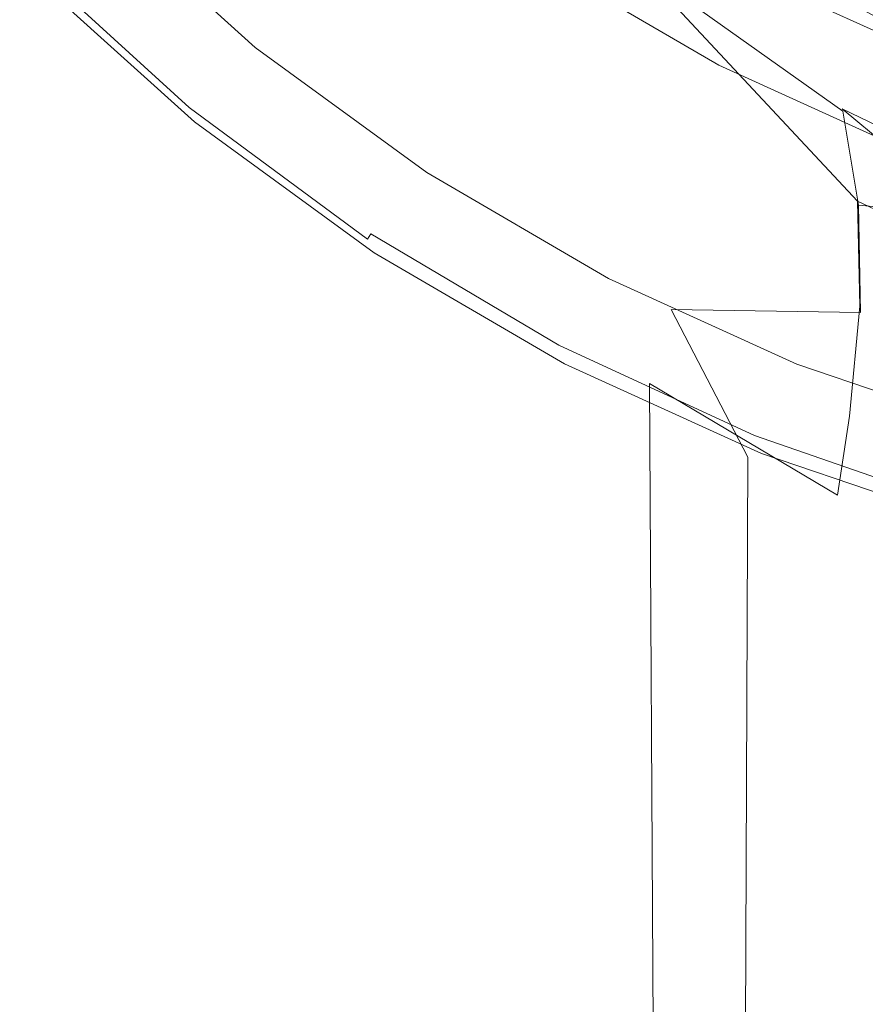
# Model space of a CAD drawing. Extents: x -22 to 22, y -129 to 23.
# Drawn here: x -16 to -7, y -26 to -16 of the extents above; entities that cross this region are included whole.
import ezdxf

# ---------------------------------------------------------------- set-up
doc = ezdxf.new("R2010")
doc.units = 0
doc.header["$LTSCALE"] = 500
doc.header["$MEASUREMENT"] = 0
doc.layers.add('EXC-GL', color=7, linetype='Continuous')

msp = doc.modelspace()

# ---------------------------------------------------------------- linework, layer by layer
at = {"layer": 'EXC-GL', "lineweight": 0}
for points, invisible_edges in [([(-15.669, -15.193, 4.5), (-13.99, -16.729, 4.5), (-11.915, -11.665, 4.5), (-15.669, -15.193, 4.5)], 15), ([(-11.915, -11.665, 4.5), (-13.99, -16.729, 4.5), (-10.62, -12.832, 4.5), (-11.915, -11.665, 4.5)], 11), ([(-13.99, -16.729, 4.5), (-12.17, -18.077, 4.5), (-10.62, -12.832, 4.5), (-13.99, -16.729, 4.5)], 15), ([(-10.62, -12.832, 4.5), (-12.17, -18.077, 4.5), (-9.22, -13.853, 4.5), (-10.62, -12.832, 4.5)], 11), ([(-15.203, -14.953, 3.2), (-13.435, -13.185, 3.2), (-13.551, -16.442, 3.2), (-15.203, -14.953, 3.2)], 11), ([(-13.435, -13.185, 3.2), (-11.976, -14.501, 3.2), (-13.551, -16.442, 3.2), (-13.435, -13.185, 3.2)], 15), ([(-11.915, -14.796, 122.209), (-10.711, -16.312, 124.243), (-12.458, -13.222, 123.076), (-11.915, -14.796, 122.209)], 15), ([(-11.008, -14.944, 125.142), (-12.458, -13.222, 123.076), (-10.711, -16.312, 124.243), (-11.008, -14.944, 125.142)], 15), ([(-11.008, -14.944, 125.142), (-9.296, -16.599, 126.816), (-11.568, -13.755, 126.227), (-11.008, -14.944, 125.142)], 15), ([(-9.617, -15.544, 127.828), (-11.568, -13.755, 126.227), (-9.296, -16.599, 126.816), (-9.617, -15.544, 127.828)], 15), ([(-12.17, -18.077, 4.5), (-10.243, -19.22, 4.5), (-9.22, -13.853, 4.5), (-12.17, -18.077, 4.5)], 15), ([(-9.22, -13.853, 4.5), (-10.243, -19.22, 4.5), (-7.739, -14.718, 4.5), (-9.22, -13.853, 4.5)], 11), ([(-12.087, -15.872, 120.449), (-11.709, -16.444, 121.538), (-12.392, -14.108, 121.047), (-12.087, -15.872, 120.449)], 15), ([(-11.915, -14.796, 122.209), (-12.392, -14.108, 121.047), (-11.709, -16.444, 121.538), (-11.915, -14.796, 122.209)], 15), ([(-10.287, -15.486, 1), (-9.412, -14.146, 1), (-8.635, -16.45, 1), (-10.287, -15.486, 1)], 15), ([(-9.412, -14.146, 1), (-7.9, -15.028, 1), (-8.635, -16.45, 1), (-9.412, -14.146, 1)], 15), ([(-10.191, -14.488, 155.187), (-7.026, -16.234, 155.187), (-10.154, -14.435, 155.267), (-10.191, -14.488, 155.187)], 15), ([(-10.154, -14.435, 155.267), (-7, -16.174, 155.267), (-10.108, -14.369, 155.332), (-10.154, -14.435, 155.267)], 14), ([(-7, -16.174, 155.267), (-10.154, -14.435, 155.267), (-7.026, -16.234, 155.187), (-7, -16.174, 155.267)], 15), ([(-6.969, -16.1, 155.332), (-10.108, -14.369, 155.332), (-7, -16.174, 155.267), (-6.969, -16.1, 155.332)], 15), ([(-13.551, -16.442, 3.2), (-11.976, -14.501, 3.2), (-11.765, -17.745, 3.2), (-13.551, -16.442, 3.2)], 11), ([(-11.976, -14.501, 3.2), (-10.397, -15.653, 3.2), (-11.765, -17.745, 3.2), (-11.976, -14.501, 3.2)], 15), ([(-10.232, -14.548, 155.004), (-7.054, -16.301, 155.004), (-10.217, -14.526, 155.097), (-10.232, -14.548, 155.004)], 15), ([(-10.232, -14.548, 155.004), (-9.85, -14.816, 154.913), (-7.054, -16.301, 155.004), (-10.232, -14.548, 155.004)], 15), ([(-10.217, -14.526, 155.097), (-7.044, -16.276, 155.097), (-10.191, -14.488, 155.187), (-10.217, -14.526, 155.097)], 15), ([(-7.044, -16.276, 155.097), (-10.217, -14.526, 155.097), (-7.054, -16.301, 155.004), (-7.044, -16.276, 155.097)], 15), ([(-7.026, -16.234, 155.187), (-10.191, -14.488, 155.187), (-7.044, -16.276, 155.097), (-7.026, -16.234, 155.187)], 15), ([(-9.355, -14.647, 4.422), (-6.175, -16.221, 4.422), (-9.405, -14.726, 4.448), (-9.355, -14.647, 4.422)], 15), ([(-6.175, -16.221, 4.422), (-9.355, -14.647, 4.422), (-6.108, -16.149, 4.413), (-6.175, -16.221, 4.422)], 15), ([(-10.243, -19.22, 4.5), (-8.24, -20.149, 4.5), (-7.739, -14.718, 4.5), (-10.243, -19.22, 4.5)], 15), ([(-7.738, -16.33, 130.156), (-8.141, -15.834, 131.278), (-10.12, -14.728, 128.978), (-7.738, -16.33, 130.156)], 15), ([(-9.617, -15.544, 127.828), (-7.443, -17.081, 129.109), (-10.12, -14.728, 128.978), (-9.617, -15.544, 127.828)], 15), ([(-7.738, -16.33, 130.156), (-10.12, -14.728, 128.978), (-7.443, -17.081, 129.109), (-7.738, -16.33, 130.156)], 15), ([(-7.734, -16.34, 103.608), (-10.113, -14.736, 104.76), (-8.141, -15.835, 102.464), (-7.734, -16.34, 103.608)], 15), ([(-10.113, -14.736, 104.76), (-7.734, -16.34, 103.608), (-9.603, -15.566, 105.933), (-10.113, -14.736, 104.76)], 15), ([(-9.405, -14.726, 4.448), (-6.208, -16.309, 4.448), (-9.452, -14.802, 4.495), (-9.405, -14.726, 4.448)], 15), ([(-6.208, -16.309, 4.448), (-9.405, -14.726, 4.448), (-6.175, -16.221, 4.422), (-6.208, -16.309, 4.448)], 15), ([(-7.739, -14.718, 4.5), (-8.24, -20.149, 4.5), (-6.202, -15.417, 4.5), (-7.739, -14.718, 4.5)], 11), ([(-11.69, -16.506, 112.237), (-12.071, -15.922, 113.318), (-11.895, -14.838, 111.549), (-11.69, -16.506, 112.237)], 15), ([(-11.709, -16.444, 121.538), (-10.672, -17.751, 123.573), (-11.915, -14.796, 122.209), (-11.709, -16.444, 121.538)], 15), ([(-10.711, -16.312, 124.243), (-11.915, -14.796, 122.209), (-10.672, -17.751, 123.573), (-10.711, -16.312, 124.243)], 15), ([(-11.895, -14.838, 111.549), (-10.689, -16.368, 109.534), (-11.69, -16.506, 112.237), (-11.895, -14.838, 111.549)], 15), ([(-10.689, -16.368, 109.534), (-11.895, -14.838, 111.549), (-10.988, -14.978, 108.618), (-10.689, -16.368, 109.534)], 15), ([(-6.626, -16.486, 154.913), (-9.85, -14.816, 154.913), (-8.322, -15.711, 131.791), (-6.626, -16.486, 154.913)], 15), ([(-9.85, -14.816, 4.913), (-6.626, -16.486, 4.913), (-8.224, -15.761, 101.861), (-9.85, -14.816, 4.913)], 15), ([(-9.85, -14.816, 154.913), (-6.626, -16.486, 154.913), (-7.054, -16.301, 155.004), (-9.85, -14.816, 154.913)], 15), ([(-9.85, -14.816, 4.913), (-9.568, -14.986, 4.822), (-6.626, -16.486, 4.913), (-9.85, -14.816, 4.913)], 15), ([(-9.452, -14.802, 4.495), (-6.239, -16.392, 4.495), (-9.495, -14.869, 4.56), (-9.452, -14.802, 4.495)], 15), ([(-6.239, -16.392, 4.495), (-9.452, -14.802, 4.495), (-6.208, -16.309, 4.448), (-6.239, -16.392, 4.495)], 15), ([(-13.677, -16.597, 1), (-15.344, -15.094, 1), (-15.203, -14.953, 1.2), (-13.677, -16.597, 1)], 15), ([(-15.203, -14.953, 3.2), (-13.551, -16.442, 3.2), (-15.203, -14.953, 1.2), (-15.203, -14.953, 3.2)], 15), ([(-15.203, -14.953, 1.2), (-13.551, -16.442, 3.2), (-13.551, -16.442, 1.2), (-15.203, -14.953, 1.2)], 11), ([(-13.551, -16.442, 1.2), (-13.677, -16.597, 1), (-15.203, -14.953, 1.2), (-13.551, -16.442, 1.2)], 15), ([(-10.711, -16.312, 124.243), (-9.173, -17.811, 126.008), (-11.008, -14.944, 125.142), (-10.711, -16.312, 124.243)], 15), ([(-9.296, -16.599, 126.816), (-11.008, -14.944, 125.142), (-9.173, -17.811, 126.008), (-9.296, -16.599, 126.816)], 15), ([(-9.554, -14.964, 4.729), (-6.307, -16.572, 4.729), (-9.568, -14.986, 4.822), (-9.554, -14.964, 4.729)], 15), ([(-9.529, -14.924, 4.64), (-6.29, -16.528, 4.64), (-9.554, -14.964, 4.729), (-9.529, -14.924, 4.64)], 15), ([(-6.307, -16.572, 4.729), (-9.554, -14.964, 4.729), (-6.29, -16.528, 4.64), (-6.307, -16.572, 4.729)], 15), ([(-9.495, -14.869, 4.56), (-6.267, -16.467, 4.56), (-9.529, -14.924, 4.64), (-9.495, -14.869, 4.56)], 14), ([(-6.29, -16.528, 4.64), (-9.529, -14.924, 4.64), (-6.267, -16.467, 4.56), (-6.29, -16.528, 4.64)], 15), ([(-6.267, -16.467, 4.56), (-9.495, -14.869, 4.56), (-6.239, -16.392, 4.495), (-6.267, -16.467, 4.56)], 15), ([(-12.536, -15.126, 115.649), (-12.467, -16.483, 116), (-12.6, -15.007, 116.876), (-12.536, -15.126, 115.649)], 15), ([(-12.467, -16.483, 116), (-12.5, -16.416, 116.865), (-12.6, -15.007, 116.876), (-12.467, -16.483, 116)], 15), ([(-12.5, -16.416, 116.865), (-12.474, -16.459, 117.725), (-12.6, -15.007, 116.876), (-12.5, -16.416, 116.865)], 15), ([(-12.6, -15.007, 116.876), (-12.474, -16.459, 117.725), (-12.542, -15.107, 118.106), (-12.6, -15.007, 116.876)], 15), ([(-10.988, -14.978, 108.618), (-9.278, -16.641, 106.965), (-10.689, -16.368, 109.534), (-10.988, -14.978, 108.618)], 15), ([(-9.278, -16.641, 106.965), (-10.988, -14.978, 108.618), (-9.603, -15.566, 105.933), (-9.278, -16.641, 106.965)], 15), ([(-9.568, -14.986, 4.822), (-6.316, -16.597, 4.822), (-6.626, -16.486, 4.913), (-9.568, -14.986, 4.822)], 15), ([(-6.316, -16.597, 4.822), (-9.568, -14.986, 4.822), (-6.307, -16.572, 4.729), (-6.316, -16.597, 4.822)], 15), ([(-8.635, -16.45, 1), (-7.9, -15.028, 1), (-6.92, -17.23, 1), (-8.635, -16.45, 1)], 15), ([(-7.9, -15.028, 1), (-6.331, -15.742, 1), (-6.92, -17.23, 1), (-7.9, -15.028, 1)], 15), ([(-15.91, -15.66, 1), (-15.344, -15.094, 1), (-14.182, -17.218, 1), (-15.91, -15.66, 1)], 15), ([(-15.344, -15.094, 1), (-13.677, -16.597, 1), (-14.182, -17.218, 1), (-15.344, -15.094, 1)], 15), ([(-12.474, -16.459, 117.725), (-12.382, -16.621, 118.627), (-12.542, -15.107, 118.106), (-12.474, -16.459, 117.725)], 15), ([(-12.542, -15.107, 118.106), (-12.382, -16.621, 118.627), (-12.367, -15.41, 119.304), (-12.542, -15.107, 118.106)], 15), ([(-12.356, -15.445, 114.456), (-12.365, -16.675, 115.08), (-12.536, -15.126, 115.649), (-12.356, -15.445, 114.456)], 15), ([(-12.365, -16.675, 115.08), (-12.467, -16.483, 116), (-12.536, -15.126, 115.649), (-12.365, -16.675, 115.08)], 15), ([(-8.267, -15.739, 155.913), (-7.946, -15.117, 155.913), (-6.626, -16.486, 155.913), (-8.267, -15.739, 155.913)], 15), ([(-7.946, -15.117, 155.913), (-6.368, -15.835, 155.913), (-6.626, -16.486, 155.913), (-7.946, -15.117, 155.913)], 14), ([(-15.783, -15.339, 4.465), (-14.089, -16.886, 4.465), (-15.717, -15.274, 4.492), (-15.783, -15.339, 4.465)], 15), ([(-15.669, -15.193, 4.5), (-15.717, -15.274, 4.492), (-13.99, -16.729, 4.5), (-15.669, -15.193, 4.5)], 15), ([(-15.717, -15.274, 4.492), (-14.03, -16.814, 4.492), (-13.99, -16.729, 4.5), (-15.717, -15.274, 4.492)], 15), ([(-14.03, -16.814, 4.492), (-15.717, -15.274, 4.492), (-14.089, -16.886, 4.465), (-14.03, -16.814, 4.492)], 15), ([(-15.847, -15.402, 4.419), (-14.146, -16.955, 4.419), (-15.783, -15.339, 4.465), (-15.847, -15.402, 4.419)], 15), ([(-14.089, -16.886, 4.465), (-15.783, -15.339, 4.465), (-14.146, -16.955, 4.419), (-14.089, -16.886, 4.465)], 15), ([(-8.406, -15.507, 170.65), (-6.787, -16.27, 170.65), (-8.319, -15.344, 171.008), (-8.406, -15.507, 170.65)], 15), ([(-6.717, -16.098, 171.008), (-8.319, -15.344, 171.008), (-6.787, -16.27, 170.65), (-6.717, -16.098, 171.008)], 15), ([(-15.95, -15.504, 4.274), (-14.238, -17.067, 4.274), (-15.904, -15.458, 4.354), (-15.95, -15.504, 4.274)], 14), ([(-15.904, -15.458, 4.354), (-14.197, -17.017, 4.354), (-15.847, -15.402, 4.419), (-15.904, -15.458, 4.354)], 15), ([(-14.197, -17.017, 4.354), (-15.904, -15.458, 4.354), (-14.238, -17.067, 4.274), (-14.197, -17.017, 4.354)], 15), ([(-14.146, -16.955, 4.419), (-15.847, -15.402, 4.419), (-14.197, -17.017, 4.354), (-14.146, -16.955, 4.419)], 15), ([(-12.382, -16.621, 118.627), (-12.201, -16.93, 119.632), (-12.367, -15.41, 119.304), (-12.382, -16.621, 118.627)], 15), ([(-12.367, -15.41, 119.304), (-12.201, -16.93, 119.632), (-12.087, -15.872, 120.449), (-12.367, -15.41, 119.304)], 15), ([(-12.168, -17.02, 114.053), (-12.365, -16.675, 115.08), (-12.356, -15.445, 114.456), (-12.168, -17.02, 114.053)], 15), ([(-12.071, -15.922, 113.318), (-12.168, -17.02, 114.053), (-12.356, -15.445, 114.456), (-12.071, -15.922, 113.318)], 15), ([(-8.24, -20.149, 4.5), (-6.197, -20.859, 4.5), (-6.202, -15.417, 4.5), (-8.24, -20.149, 4.5)], 15), ([(-16.002, -15.555, 4.091), (-14.284, -17.123, 4.091), (-15.983, -15.536, 4.184), (-16.002, -15.555, 4.091)], 15), ([(-14.284, -17.123, 4.091), (-16.002, -15.555, 4.091), (-15.91, -15.66, 4), (-14.284, -17.123, 4.091)], 13), ([(-15.983, -15.536, 4.184), (-14.267, -17.103, 4.184), (-15.95, -15.504, 4.274), (-15.983, -15.536, 4.184)], 15), ([(-14.267, -17.103, 4.184), (-15.983, -15.536, 4.184), (-14.284, -17.123, 4.091), (-14.267, -17.103, 4.184)], 15), ([(-14.238, -17.067, 4.274), (-15.95, -15.504, 4.274), (-14.267, -17.103, 4.184), (-14.238, -17.067, 4.274)], 15), ([(-10.397, -15.653, 1.2), (-10.287, -15.486, 1), (-8.727, -16.627, 1.2), (-10.397, -15.653, 1.2)], 11), ([(-10.287, -15.486, 1), (-8.635, -16.45, 1), (-8.727, -16.627, 1.2), (-10.287, -15.486, 1)], 15), ([(-9.296, -16.599, 126.816), (-7.282, -18.042, 128.215), (-9.617, -15.544, 127.828), (-9.296, -16.599, 126.816)], 13), ([(-7.443, -17.081, 129.109), (-9.617, -15.544, 127.828), (-7.282, -18.042, 128.215), (-7.443, -17.081, 129.109)], 15), ([(-9.603, -15.566, 105.933), (-7.437, -17.106, 104.676), (-9.278, -16.641, 106.965), (-9.603, -15.566, 105.933)], 14), ([(-7.437, -17.106, 104.676), (-9.603, -15.566, 105.933), (-7.734, -16.34, 103.608), (-7.437, -17.106, 104.676)], 15), ([(-8.457, -15.602, 170.277), (-6.828, -16.369, 170.277), (-8.406, -15.507, 170.65), (-8.457, -15.602, 170.277)], 15), ([(-6.787, -16.27, 170.65), (-8.406, -15.507, 170.65), (-6.828, -16.369, 170.277), (-6.787, -16.27, 170.65)], 15), ([(-14.182, -17.218, 4), (-15.91, -15.66, 4), (-14.182, -17.218, 1), (-14.182, -17.218, 4)], 15), ([(-14.182, -17.218, 1), (-15.91, -15.66, 4), (-15.91, -15.66, 1), (-14.182, -17.218, 1)], 9), ([(-14.182, -17.218, 4), (-14.284, -17.123, 4.091), (-15.91, -15.66, 4), (-14.182, -17.218, 4)], 15), ([(-11.765, -17.745, 3.2), (-10.397, -15.653, 3.2), (-9.875, -18.848, 3.2), (-11.765, -17.745, 3.2)], 11), ([(-8.727, -16.627, 3.2), (-10.397, -15.653, 3.2), (-8.727, -16.627, 1.2), (-8.727, -16.627, 3.2)], 14), ([(-8.727, -16.627, 1.2), (-10.397, -15.653, 3.2), (-10.397, -15.653, 1.2), (-8.727, -16.627, 1.2)], 15), ([(-10.397, -15.653, 3.2), (-8.727, -16.627, 3.2), (-9.875, -18.848, 3.2), (-10.397, -15.653, 3.2)], 15), ([(-6.867, -16.388, 169.913), (-8.457, -15.602, 170.277), (-8.472, -15.631, 169.913), (-6.867, -16.388, 169.913)], 15), ([(-7.042, -16.315, 167.722), (-8.472, -15.631, 169.913), (-6.97, -16.346, 166.619), (-7.042, -16.315, 167.722)], 15), ([(-6.867, -16.388, 169.913), (-8.472, -15.631, 169.913), (-7.008, -16.33, 168.821), (-6.867, -16.388, 169.913)], 15), ([(-7.008, -16.33, 168.821), (-8.472, -15.631, 169.913), (-7.042, -16.315, 167.722), (-7.008, -16.33, 168.821)], 15), ([(-8.267, -15.739, 155.913), (-6.792, -16.419, 165.53), (-8.472, -15.631, 169.913), (-8.267, -15.739, 155.913)], 15), ([(-6.792, -16.419, 165.53), (-6.97, -16.346, 166.619), (-8.472, -15.631, 169.913), (-6.792, -16.419, 165.53)], 15), ([(-6.828, -16.369, 170.277), (-8.457, -15.602, 170.277), (-6.867, -16.388, 169.913), (-6.828, -16.369, 170.277)], 15), ([(-5.676, -16.832, 133.26), (-6.626, -16.486, 154.913), (-8.322, -15.711, 131.791), (-5.676, -16.832, 133.26)], 15), ([(-5.676, -16.832, 133.26), (-8.322, -15.711, 131.791), (-5.672, -16.834, 133.127), (-5.676, -16.832, 133.26)], 15), ([(-5.672, -16.834, 133.127), (-8.322, -15.711, 131.791), (-8.141, -15.834, 131.278), (-5.672, -16.834, 133.127)], 15), ([(-6.626, -16.486, 155.913), (-6.51, -16.531, 164.478), (-8.267, -15.739, 155.913), (-6.626, -16.486, 155.913)], 11), ([(-6.51, -16.531, 164.478), (-6.792, -16.419, 165.53), (-8.267, -15.739, 155.913), (-6.51, -16.531, 164.478)], 15), ([(-8.224, -15.761, 101.861), (-6.626, -16.486, 4.913), (-5.607, -16.854, 100.453), (-8.224, -15.761, 101.861)], 15), ([(-8.141, -15.835, 102.464), (-8.224, -15.761, 101.861), (-5.675, -16.834, 100.627), (-8.141, -15.835, 102.464)], 15), ([(-8.224, -15.761, 101.861), (-5.607, -16.854, 100.453), (-5.675, -16.834, 100.627), (-8.224, -15.761, 101.861)], 15), ([(-12.201, -16.93, 119.632), (-11.9, -17.4, 120.739), (-12.087, -15.872, 120.449), (-12.201, -16.93, 119.632)], 15), ([(-12.087, -15.872, 120.449), (-11.9, -17.4, 120.739), (-11.709, -16.444, 121.538), (-12.087, -15.872, 120.449)], 15), ([(-5.393, -17.075, 132.076), (-5.672, -16.834, 133.127), (-8.141, -15.834, 131.278), (-5.393, -17.075, 132.076)], 15), ([(-7.738, -16.33, 130.156), (-5.165, -17.555, 131.039), (-8.141, -15.834, 131.278), (-7.738, -16.33, 130.156)], 15), ([(-5.393, -17.075, 132.076), (-8.141, -15.834, 131.278), (-5.165, -17.555, 131.039), (-5.393, -17.075, 132.076)], 15), ([(-5.398, -17.077, 101.696), (-8.141, -15.835, 102.464), (-5.675, -16.834, 100.627), (-5.398, -17.077, 101.696)], 15), ([(-8.141, -15.835, 102.464), (-5.398, -17.077, 101.696), (-7.734, -16.34, 103.608), (-8.141, -15.835, 102.464)], 15), ([(-11.849, -17.525, 112.933), (-12.168, -17.02, 114.053), (-12.071, -15.922, 113.318), (-11.849, -17.525, 112.933)], 15), ([(-11.69, -16.506, 112.237), (-11.849, -17.525, 112.933), (-12.071, -15.922, 113.318), (-11.69, -16.506, 112.237)], 15), ([(-10.652, -17.83, 110.219), (-11.69, -16.506, 112.237), (-10.689, -16.368, 109.534), (-10.652, -17.83, 110.219)], 15), ([(-10.672, -17.751, 123.573), (-9.237, -19.082, 125.438), (-10.711, -16.312, 124.243), (-10.672, -17.751, 123.573)], 15), ([(-9.173, -17.811, 126.008), (-10.711, -16.312, 124.243), (-9.237, -19.082, 125.438), (-9.173, -17.811, 126.008)], 15), ([(-10.689, -16.368, 109.534), (-9.155, -17.875, 107.789), (-10.652, -17.83, 110.219), (-10.689, -16.368, 109.534)], 15), ([(-9.155, -17.875, 107.789), (-10.689, -16.368, 109.534), (-9.278, -16.641, 106.965), (-9.155, -17.875, 107.789)], 15), ([(-7.443, -17.081, 129.109), (-5.01, -18.267, 130.092), (-7.738, -16.33, 130.156), (-7.443, -17.081, 129.109)], 15), ([(-5.165, -17.555, 131.039), (-7.738, -16.33, 130.156), (-5.01, -18.267, 130.092), (-5.165, -17.555, 131.039)], 15), ([(-7.734, -16.34, 103.608), (-5.172, -17.565, 102.751), (-7.437, -17.106, 104.676), (-7.734, -16.34, 103.608)], 15), ([(-5.172, -17.565, 102.751), (-7.734, -16.34, 103.608), (-5.398, -17.077, 101.696), (-5.172, -17.565, 102.751)], 15), ([(-11.765, -17.745, 1.2), (-13.677, -16.597, 1), (-13.551, -16.442, 1.2), (-11.765, -17.745, 1.2)], 15), ([(-13.551, -16.442, 3.2), (-11.765, -17.745, 3.2), (-13.551, -16.442, 1.2), (-13.551, -16.442, 3.2)], 15), ([(-13.551, -16.442, 1.2), (-11.765, -17.745, 3.2), (-11.765, -17.745, 1.2), (-13.551, -16.442, 1.2)], 11), ([(-12.474, -16.459, 117.725), (-12.5, -16.416, 116.865), (-12.5, -126.75, 116.913), (-12.474, -16.459, 117.725)], 15), ([(-12.5, -16.416, 116.865), (-12.467, -16.483, 116), (-12.5, -126.75, 116.913), (-12.5, -16.416, 116.865)], 15), ([(-12.382, -16.621, 118.627), (-12.474, -16.459, 117.725), (-12.5, -126.75, 116.913), (-12.382, -16.621, 118.627)], 15), ([(-12.467, -16.483, 116), (-12.365, -16.675, 115.08), (-12.5, -126.75, 116.913), (-12.467, -16.483, 116)], 15), ([(-11.9, -17.4, 120.739), (-11.474, -17.986, 121.872), (-11.709, -16.444, 121.538), (-11.9, -17.4, 120.739)], 15), ([(-11.409, -18.133, 111.807), (-11.849, -17.525, 112.933), (-11.69, -16.506, 112.237), (-11.409, -18.133, 111.807)], 15), ([(-11.709, -16.444, 121.538), (-11.474, -17.986, 121.872), (-10.672, -17.751, 123.573), (-11.709, -16.444, 121.538)], 15), ([(-10.652, -17.83, 110.219), (-11.409, -18.133, 111.807), (-11.69, -16.506, 112.237), (-10.652, -17.83, 110.219)], 15), ([(-8.727, -16.627, 1.2), (-8.635, -16.45, 1), (-6.994, -17.416, 1.2), (-8.727, -16.627, 1.2)], 11), ([(-8.635, -16.45, 1), (-6.92, -17.23, 1), (-6.994, -17.416, 1.2), (-8.635, -16.45, 1)], 15), ([(-14.182, -17.218, 1), (-13.677, -16.597, 1), (-12.312, -18.582, 1), (-14.182, -17.218, 1)], 15), ([(-11.874, -17.913, 1), (-13.677, -16.597, 1), (-11.765, -17.745, 1.2), (-11.874, -17.913, 1)], 15), ([(-13.677, -16.597, 1), (-11.874, -17.913, 1), (-12.312, -18.582, 1), (-13.677, -16.597, 1)], 15), ([(-9.173, -17.811, 126.008), (-7.26, -19.138, 127.533), (-9.296, -16.599, 126.816), (-9.173, -17.811, 126.008)], 15), ([(-7.282, -18.042, 128.215), (-9.296, -16.599, 126.816), (-7.26, -19.138, 127.533), (-7.282, -18.042, 128.215)], 15), ([(-12.291, -126.75, 119.188), (-12.382, -16.621, 118.627), (-12.5, -126.75, 116.913), (-12.291, -126.75, 119.188)], 15), ([(-12.5, -126.75, 116.913), (-12.365, -16.675, 115.08), (-12.291, -126.75, 114.639), (-12.5, -126.75, 116.913)], 15), ([(-12.201, -16.93, 119.632), (-12.382, -16.621, 118.627), (-12.291, -126.75, 119.188), (-12.201, -16.93, 119.632)], 15), ([(-12.365, -16.675, 115.08), (-12.168, -17.02, 114.053), (-12.291, -126.75, 114.639), (-12.365, -16.675, 115.08)], 15), ([(-9.875, -18.848, 3.2), (-8.727, -16.627, 3.2), (-7.914, -19.74, 3.2), (-9.875, -18.848, 3.2)], 11), ([(-9.278, -16.641, 106.965), (-7.274, -18.086, 105.586), (-9.155, -17.875, 107.789), (-9.278, -16.641, 106.965)], 15), ([(-7.274, -18.086, 105.586), (-9.278, -16.641, 106.965), (-7.437, -17.106, 104.676), (-7.274, -18.086, 105.586)], 11), ([(-6.994, -17.416, 3.2), (-8.727, -16.627, 3.2), (-6.994, -17.416, 1.2), (-6.994, -17.416, 3.2)], 14), ([(-6.994, -17.416, 1.2), (-8.727, -16.627, 3.2), (-8.727, -16.627, 1.2), (-6.994, -17.416, 1.2)], 15), ([(-6.994, -17.416, 3.2), (-7.914, -19.74, 3.2), (-8.727, -16.627, 3.2), (-6.994, -17.416, 3.2)], 15), ([(-14.089, -16.886, 4.465), (-12.254, -18.242, 4.465), (-14.03, -16.814, 4.492), (-14.089, -16.886, 4.465)], 15), ([(-14.03, -16.814, 4.492), (-12.203, -18.165, 4.492), (-13.99, -16.729, 4.5), (-14.03, -16.814, 4.492)], 15), ([(-12.203, -18.165, 4.492), (-14.03, -16.814, 4.492), (-12.254, -18.242, 4.465), (-12.203, -18.165, 4.492)], 15), ([(-13.99, -16.729, 4.5), (-12.203, -18.165, 4.492), (-12.17, -18.077, 4.5), (-13.99, -16.729, 4.5)], 15), ([(-14.146, -16.955, 4.419), (-12.304, -18.317, 4.419), (-14.089, -16.886, 4.465), (-14.146, -16.955, 4.419)], 15), ([(-12.254, -18.242, 4.465), (-14.089, -16.886, 4.465), (-12.304, -18.317, 4.419), (-12.254, -18.242, 4.465)], 15), ([(-14.238, -17.067, 4.274), (-12.384, -18.438, 4.274), (-14.197, -17.017, 4.354), (-14.238, -17.067, 4.274)], 14), ([(-14.197, -17.017, 4.354), (-12.348, -18.384, 4.354), (-14.146, -16.955, 4.419), (-14.197, -17.017, 4.354)], 15), ([(-12.348, -18.384, 4.354), (-14.197, -17.017, 4.354), (-12.384, -18.438, 4.274), (-12.348, -18.384, 4.354)], 11), ([(-12.304, -18.317, 4.419), (-14.146, -16.955, 4.419), (-12.348, -18.384, 4.354), (-12.304, -18.317, 4.419)], 15), ([(-11.9, -17.4, 120.739), (-12.201, -16.93, 119.632), (-12.291, -126.75, 119.188), (-11.9, -17.4, 120.739)], 15), ([(-12.168, -17.02, 114.053), (-11.849, -17.525, 112.933), (-12.291, -126.75, 114.639), (-12.168, -17.02, 114.053)], 15), ([(-14.284, -17.123, 4.091), (-12.424, -18.499, 4.091), (-14.267, -17.103, 4.184), (-14.284, -17.123, 4.091)], 15), ([(-12.424, -18.499, 4.091), (-14.284, -17.123, 4.091), (-14.182, -17.218, 4), (-12.424, -18.499, 4.091)], 15), ([(-14.267, -17.103, 4.184), (-12.409, -18.477, 4.184), (-14.238, -17.067, 4.274), (-14.267, -17.103, 4.184)], 15), ([(-12.409, -18.477, 4.184), (-14.267, -17.103, 4.184), (-12.424, -18.499, 4.091), (-12.409, -18.477, 4.184)], 15), ([(-12.384, -18.438, 4.274), (-14.238, -17.067, 4.274), (-12.409, -18.477, 4.184), (-12.384, -18.438, 4.274)], 15), ([(-7.282, -18.042, 128.215), (-4.943, -19.167, 129.309), (-7.443, -17.081, 129.109), (-7.282, -18.042, 128.215)], 13), ([(-5.01, -18.267, 130.092), (-7.443, -17.081, 129.109), (-4.943, -19.167, 129.309), (-5.01, -18.267, 130.092)], 14), ([(-7.437, -17.106, 104.676), (-5.018, -18.289, 103.713), (-7.274, -18.086, 105.586), (-7.437, -17.106, 104.676)], 15), ([(-5.018, -18.289, 103.713), (-7.437, -17.106, 104.676), (-5.172, -17.565, 102.751), (-5.018, -18.289, 103.713)], 15), ([(-12.312, -18.582, 4), (-14.182, -17.218, 4), (-12.312, -18.582, 1), (-12.312, -18.582, 4)], 15), ([(-12.312, -18.582, 1), (-14.182, -17.218, 4), (-14.182, -17.218, 1), (-12.312, -18.582, 1)], 11), ([(-12.312, -18.582, 4), (-12.424, -18.499, 4.091), (-14.182, -17.218, 4), (-12.312, -18.582, 4)], 15), ([(-11.622, -126.75, 121.514), (-11.9, -17.4, 120.739), (-12.291, -126.75, 119.188), (-11.622, -126.75, 121.514)], 15), ([(-11.474, -17.986, 121.872), (-11.9, -17.4, 120.739), (-11.622, -126.75, 121.514), (-11.474, -17.986, 121.872)], 15), ([(-7.914, -19.74, 3.2), (-6.994, -17.416, 3.2), (-5.916, -20.42, 3.2), (-7.914, -19.74, 3.2)], 11), ([(-12.291, -126.75, 114.639), (-11.849, -17.525, 112.933), (-11.622, -126.75, 112.312), (-12.291, -126.75, 114.639)], 15), ([(-11.849, -17.525, 112.933), (-11.409, -18.133, 111.807), (-11.622, -126.75, 112.312), (-11.849, -17.525, 112.933)], 15), ([(-9.875, -18.848, 1.2), (-11.874, -17.913, 1), (-11.765, -17.745, 1.2), (-9.875, -18.848, 1.2)], 15), ([(-11.765, -17.745, 3.2), (-9.875, -18.848, 3.2), (-11.765, -17.745, 1.2), (-11.765, -17.745, 3.2)], 15), ([(-11.765, -17.745, 1.2), (-9.875, -18.848, 3.2), (-9.875, -18.848, 1.2), (-11.765, -17.745, 1.2)], 11), ([(-11.474, -17.986, 121.872), (-10.926, -18.631, 122.986), (-10.672, -17.751, 123.573), (-11.474, -17.986, 121.872)], 15), ([(-10.159, -19.462, 109.63), (-11.409, -18.133, 111.807), (-10.652, -17.83, 110.219), (-10.159, -19.462, 109.63)], 15), ([(-10.926, -18.631, 122.986), (-9.448, -19.942, 125.097), (-10.672, -17.751, 123.573), (-10.926, -18.631, 122.986)], 15), ([(-10.672, -17.751, 123.573), (-9.448, -19.942, 125.097), (-9.237, -19.082, 125.438), (-10.672, -17.751, 123.573)], 15), ([(-9.221, -19.17, 108.37), (-10.159, -19.462, 109.63), (-10.652, -17.83, 110.219), (-9.221, -19.17, 108.37)], 15), ([(-9.221, -19.17, 108.37), (-10.652, -17.83, 110.219), (-9.155, -17.875, 107.789), (-9.221, -19.17, 108.37)], 15), ([(-9.237, -19.082, 125.438), (-7.366, -20.282, 127.087), (-9.173, -17.811, 126.008), (-9.237, -19.082, 125.438)], 15), ([(-7.26, -19.138, 127.533), (-9.173, -17.811, 126.008), (-7.366, -20.282, 127.087), (-7.26, -19.138, 127.533)], 15), ([(-12.312, -18.582, 1), (-11.874, -17.913, 1), (-10.334, -19.736, 1), (-12.312, -18.582, 1)], 15), ([(-9.967, -19.026, 1), (-11.874, -17.913, 1), (-9.875, -18.848, 1.2), (-9.967, -19.026, 1)], 15), ([(-11.874, -17.913, 1), (-9.967, -19.026, 1), (-10.334, -19.736, 1), (-11.874, -17.913, 1)], 15), ([(-9.155, -17.875, 107.789), (-7.252, -19.202, 106.28), (-9.221, -19.17, 108.37), (-9.155, -17.875, 107.789)], 15), ([(-7.252, -19.202, 106.28), (-9.155, -17.875, 107.789), (-7.274, -18.086, 105.586), (-7.252, -19.202, 106.28)], 11), ([(-10.926, -18.631, 122.986), (-11.474, -17.986, 121.872), (-11.622, -126.75, 121.514), (-10.926, -18.631, 122.986)], 15), ([(-7.26, -19.138, 127.533), (-4.965, -20.184, 128.74), (-7.282, -18.042, 128.215), (-7.26, -19.138, 127.533)], 11), ([(-4.943, -19.167, 129.309), (-7.282, -18.042, 128.215), (-4.965, -20.184, 128.74), (-4.943, -19.167, 129.309)], 14), ([(-12.203, -18.165, 4.492), (-10.268, -19.31, 4.492), (-12.17, -18.077, 4.5), (-12.203, -18.165, 4.492)], 15), ([(-12.17, -18.077, 4.5), (-10.268, -19.31, 4.492), (-10.243, -19.22, 4.5), (-12.17, -18.077, 4.5)], 15), ([(-11.622, -126.75, 112.312), (-11.409, -18.133, 111.807), (-10.462, -126.75, 110.073), (-11.622, -126.75, 112.312)], 15), ([(-11.409, -18.133, 111.807), (-10.159, -19.462, 109.63), (-10.462, -126.75, 110.073), (-11.409, -18.133, 111.807)], 15), ([(-7.274, -18.086, 105.586), (-4.949, -19.204, 104.507), (-7.252, -19.202, 106.28), (-7.274, -18.086, 105.586)], 15), ([(-4.949, -19.204, 104.507), (-7.274, -18.086, 105.586), (-5.018, -18.289, 103.713), (-4.949, -19.204, 104.507)], 13), ([(-12.304, -18.317, 4.419), (-10.352, -19.472, 4.419), (-12.254, -18.242, 4.465), (-12.304, -18.317, 4.419)], 15), ([(-12.254, -18.242, 4.465), (-10.311, -19.392, 4.465), (-12.203, -18.165, 4.492), (-12.254, -18.242, 4.465)], 15), ([(-10.311, -19.392, 4.465), (-12.254, -18.242, 4.465), (-10.352, -19.472, 4.419), (-10.311, -19.392, 4.465)], 15), ([(-10.268, -19.31, 4.492), (-12.203, -18.165, 4.492), (-10.311, -19.392, 4.465), (-10.268, -19.31, 4.492)], 15), ([(-12.348, -18.384, 4.354), (-10.39, -19.542, 4.354), (-12.304, -18.317, 4.419), (-12.348, -18.384, 4.354)], 14), ([(-10.352, -19.472, 4.419), (-12.304, -18.317, 4.419), (-10.39, -19.542, 4.354), (-10.352, -19.472, 4.419)], 15), ([(-12.409, -18.477, 4.184), (-10.441, -19.641, 4.184), (-12.384, -18.438, 4.274), (-12.409, -18.477, 4.184)], 15), ([(-12.384, -18.438, 4.274), (-10.42, -19.6, 4.274), (-12.348, -18.384, 4.354), (-12.384, -18.438, 4.274)], 15), ([(-10.42, -19.6, 4.274), (-12.384, -18.438, 4.274), (-10.441, -19.641, 4.184), (-10.42, -19.6, 4.274)], 15), ([(-10.39, -19.542, 4.354), (-12.348, -18.384, 4.354), (-10.42, -19.6, 4.274), (-10.39, -19.542, 4.354)], 15), ([(-12.424, -18.499, 4.091), (-10.454, -19.665, 4.091), (-12.409, -18.477, 4.184), (-12.424, -18.499, 4.091)], 15), ([(-10.454, -19.665, 4.091), (-12.424, -18.499, 4.091), (-12.312, -18.582, 4), (-10.454, -19.665, 4.091)], 15), ([(-10.441, -19.641, 4.184), (-12.409, -18.477, 4.184), (-10.454, -19.665, 4.091), (-10.441, -19.641, 4.184)], 15), ([(-10.334, -19.736, 4), (-12.312, -18.582, 4), (-10.334, -19.736, 1), (-10.334, -19.736, 4)], 15), ([(-10.334, -19.736, 1), (-12.312, -18.582, 4), (-12.312, -18.582, 1), (-10.334, -19.736, 1)], 11), ([(-10.334, -19.736, 4), (-10.454, -19.665, 4.091), (-12.312, -18.582, 4), (-10.334, -19.736, 4)], 15), ([(-10.462, -126.75, 123.753), (-10.926, -18.631, 122.986), (-11.622, -126.75, 121.514), (-10.462, -126.75, 123.753)], 15), ([(-9.448, -19.942, 125.097), (-10.926, -18.631, 122.986), (-10.462, -126.75, 123.753), (-9.448, -19.942, 125.097)], 15), ([(-7.914, -19.74, 1.2), (-9.967, -19.026, 1), (-9.875, -18.848, 1.2), (-7.914, -19.74, 1.2)], 15), ([(-9.875, -18.848, 3.2), (-7.914, -19.74, 3.2), (-9.875, -18.848, 1.2), (-9.875, -18.848, 3.2)], 15), ([(-9.875, -18.848, 1.2), (-7.914, -19.74, 3.2), (-7.914, -19.74, 1.2), (-9.875, -18.848, 1.2)], 11), ([(-10.334, -19.736, 1), (-9.967, -19.026, 1), (-8.282, -20.67, 1), (-10.334, -19.736, 1)], 15), ([(-7.988, -19.926, 1), (-9.967, -19.026, 1), (-7.914, -19.74, 1.2), (-7.988, -19.926, 1)], 15), ([(-9.967, -19.026, 1), (-7.988, -19.926, 1), (-8.282, -20.67, 1), (-9.967, -19.026, 1)], 15), ([(-8.425, -20.709, 107.679), (-10.159, -19.462, 109.63), (-9.221, -19.17, 108.37), (-8.425, -20.709, 107.679)], 15), ([(-9.448, -19.942, 125.097), (-7.49, -21.104, 126.921), (-9.237, -19.082, 125.438), (-9.448, -19.942, 125.097)], 15), ([(-9.237, -19.082, 125.438), (-7.49, -21.104, 126.921), (-7.366, -20.282, 127.087), (-9.237, -19.082, 125.438)], 13), ([(-7.359, -20.368, 106.733), (-8.425, -20.709, 107.679), (-9.221, -19.17, 108.37), (-7.359, -20.368, 106.733)], 13), ([(-7.359, -20.368, 106.733), (-9.221, -19.17, 108.37), (-7.252, -19.202, 106.28), (-7.359, -20.368, 106.733)], 13), ([(-7.366, -20.282, 127.087), (-5.066, -21.239, 128.4), (-7.26, -19.138, 127.533), (-7.366, -20.282, 127.087)], 11), ([(-4.965, -20.184, 128.74), (-7.26, -19.138, 127.533), (-5.066, -21.239, 128.4), (-4.965, -20.184, 128.74)], 15), ([(-10.268, -19.31, 4.492), (-8.259, -20.239, 4.492), (-10.243, -19.22, 4.5), (-10.268, -19.31, 4.492)], 15), ([(-10.243, -19.22, 4.5), (-8.259, -20.239, 4.492), (-8.24, -20.149, 4.5), (-10.243, -19.22, 4.5)], 15), ([(-7.252, -19.202, 106.28), (-4.969, -20.238, 105.084), (-7.359, -20.368, 106.733), (-7.252, -19.202, 106.28)], 15), ([(-4.969, -20.238, 105.084), (-7.252, -19.202, 106.28), (-4.949, -19.204, 104.507), (-4.969, -20.238, 105.084)], 15), ([(-10.311, -19.392, 4.465), (-8.293, -20.326, 4.465), (-10.268, -19.31, 4.492), (-10.311, -19.392, 4.465)], 15), ([(-8.259, -20.239, 4.492), (-10.268, -19.31, 4.492), (-8.293, -20.326, 4.465), (-8.259, -20.239, 4.492)], 15), ([(-10.462, -126.75, 110.073), (-10.159, -19.462, 109.63), (-8.839, -126.75, 108.075), (-10.462, -126.75, 110.073)], 15), ([(-10.39, -19.542, 4.354), (-8.357, -20.483, 4.354), (-10.352, -19.472, 4.419), (-10.39, -19.542, 4.354)], 14), ([(-10.352, -19.472, 4.419), (-8.327, -20.409, 4.419), (-10.311, -19.392, 4.465), (-10.352, -19.472, 4.419)], 15), ([(-8.327, -20.409, 4.419), (-10.352, -19.472, 4.419), (-8.357, -20.483, 4.354), (-8.327, -20.409, 4.419)], 15), ([(-8.293, -20.326, 4.465), (-10.311, -19.392, 4.465), (-8.327, -20.409, 4.419), (-8.293, -20.326, 4.465)], 15), ([(-10.159, -19.462, 109.63), (-8.425, -20.709, 107.679), (-8.839, -126.75, 108.075), (-10.159, -19.462, 109.63)], 13), ([(-10.42, -19.6, 4.274), (-8.381, -20.543, 4.274), (-10.39, -19.542, 4.354), (-10.42, -19.6, 4.274)], 15), ([(-8.357, -20.483, 4.354), (-10.39, -19.542, 4.354), (-8.381, -20.543, 4.274), (-8.357, -20.483, 4.354)], 15), ([(-10.454, -19.665, 4.091), (-8.408, -20.611, 4.091), (-10.441, -19.641, 4.184), (-10.454, -19.665, 4.091)], 15), ([(-8.408, -20.611, 4.091), (-10.454, -19.665, 4.091), (-10.334, -19.736, 4), (-8.408, -20.611, 4.091)], 15), ([(-10.441, -19.641, 4.184), (-8.398, -20.586, 4.184), (-10.42, -19.6, 4.274), (-10.441, -19.641, 4.184)], 15), ([(-8.398, -20.586, 4.184), (-10.441, -19.641, 4.184), (-8.408, -20.611, 4.091), (-8.398, -20.586, 4.184)], 15), ([(-8.381, -20.543, 4.274), (-10.42, -19.6, 4.274), (-8.398, -20.586, 4.184), (-8.381, -20.543, 4.274)], 15), ([(-8.282, -20.67, 4), (-10.334, -19.736, 4), (-8.282, -20.67, 1), (-8.282, -20.67, 4)], 15), ([(-8.282, -20.67, 1), (-10.334, -19.736, 4), (-10.334, -19.736, 1), (-8.282, -20.67, 1)], 11), ([(-8.282, -20.67, 4), (-8.408, -20.611, 4.091), (-10.334, -19.736, 4), (-8.282, -20.67, 4)], 15), ([(-5.916, -20.42, 1.2), (-7.988, -19.926, 1), (-7.914, -19.74, 1.2), (-5.916, -20.42, 1.2)], 15), ([(-7.914, -19.74, 3.2), (-5.916, -20.42, 3.2), (-7.914, -19.74, 1.2), (-7.914, -19.74, 3.2)], 15), ([(-7.914, -19.74, 1.2), (-5.916, -20.42, 3.2), (-5.916, -20.42, 1.2), (-7.914, -19.74, 1.2)], 11), ([(-8.839, -126.75, 125.752), (-9.448, -19.942, 125.097), (-10.462, -126.75, 123.753), (-8.839, -126.75, 125.752)], 15), ([(-7.49, -21.104, 126.921), (-9.448, -19.942, 125.097), (-8.839, -126.75, 125.752), (-7.49, -21.104, 126.921)], 12), ([(-8.282, -20.67, 1), (-7.988, -19.926, 1), (-6.191, -21.381, 1), (-8.282, -20.67, 1)], 15), ([(-5.971, -20.612, 1), (-7.988, -19.926, 1), (-5.916, -20.42, 1.2), (-5.971, -20.612, 1)], 15), ([(-7.988, -19.926, 1), (-5.971, -20.612, 1), (-6.191, -21.381, 1), (-7.988, -19.926, 1)], 15), ([(-8.259, -20.239, 4.492), (-6.21, -20.95, 4.492), (-8.24, -20.149, 4.5), (-8.259, -20.239, 4.492)], 15), ([(-8.24, -20.149, 4.5), (-6.21, -20.95, 4.492), (-6.197, -20.859, 4.5), (-8.24, -20.149, 4.5)], 15), ([(-8.293, -20.326, 4.465), (-6.236, -21.04, 4.465), (-8.259, -20.239, 4.492), (-8.293, -20.326, 4.465)], 15), ([(-6.21, -20.95, 4.492), (-8.259, -20.239, 4.492), (-6.236, -21.04, 4.465), (-6.21, -20.95, 4.492)], 15), ([(-7.366, -20.282, 127.087), (-7.49, -21.104, 126.921), (-5.066, -21.239, 128.4), (-7.366, -20.282, 127.087)], 15), ([(-5.067, -21.311, 105.426), (-7.359, -20.368, 106.733), (-4.969, -20.238, 105.084), (-5.067, -21.311, 105.426)], 15), ([(-6.273, -21.713, 106.102), (-8.425, -20.709, 107.679), (-7.359, -20.368, 106.733), (-6.273, -21.713, 106.102)], 15), ([(-8.327, -20.409, 4.419), (-6.261, -21.125, 4.419), (-8.293, -20.326, 4.465), (-8.327, -20.409, 4.419)], 15), ([(-6.236, -21.04, 4.465), (-8.293, -20.326, 4.465), (-6.261, -21.125, 4.419), (-6.236, -21.04, 4.465)], 15), ([(-5.067, -21.311, 105.426), (-6.273, -21.713, 106.102), (-7.359, -20.368, 106.733), (-5.067, -21.311, 105.426)], 15), ([(-8.381, -20.543, 4.274), (-6.302, -21.265, 4.274), (-8.357, -20.483, 4.354), (-8.381, -20.543, 4.274)], 15), ([(-8.357, -20.483, 4.354), (-6.284, -21.202, 4.354), (-8.327, -20.409, 4.419), (-8.357, -20.483, 4.354)], 14), ([(-6.284, -21.202, 4.354), (-8.357, -20.483, 4.354), (-6.302, -21.265, 4.274), (-6.284, -21.202, 4.354)], 15), ([(-6.261, -21.125, 4.419), (-8.327, -20.409, 4.419), (-6.284, -21.202, 4.354), (-6.261, -21.125, 4.419)], 15), ([(-8.408, -20.611, 4.091), (-6.323, -21.335, 4.091), (-8.398, -20.586, 4.184), (-8.408, -20.611, 4.091)], 15), ([(-6.323, -21.335, 4.091), (-8.408, -20.611, 4.091), (-8.282, -20.67, 4), (-6.323, -21.335, 4.091)], 15), ([(-8.398, -20.586, 4.184), (-6.315, -21.309, 4.184), (-8.381, -20.543, 4.274), (-8.398, -20.586, 4.184)], 15), ([(-6.315, -21.309, 4.184), (-8.398, -20.586, 4.184), (-6.323, -21.335, 4.091), (-6.315, -21.309, 4.184)], 15), ([(-6.302, -21.265, 4.274), (-8.381, -20.543, 4.274), (-6.315, -21.309, 4.184), (-6.302, -21.265, 4.274)], 15), ([(-8.839, -126.75, 108.075), (-8.425, -20.709, 107.679), (-8.594, -115.333, 107.837), (-8.839, -126.75, 108.075)], 15), ([(-8.594, -115.333, 107.837), (-8.425, -20.709, 107.679), (-8.583, -114.48, 107.826), (-8.594, -115.333, 107.837)], 15), ([(-8.485, -113.626, 107.734), (-8.583, -114.48, 107.826), (-8.425, -20.709, 107.679), (-8.485, -113.626, 107.734)], 15), ([(-8.026, -111.978, 107.331), (-8.485, -113.626, 107.734), (-8.425, -20.709, 107.679), (-8.026, -111.978, 107.331)], 15), ([(-6.273, -21.713, 106.102), (-6.198, -109.255, 106.058), (-8.425, -20.709, 107.679), (-6.273, -21.713, 106.102)], 15), ([(-6.198, -109.255, 106.058), (-7.24, -110.498, 106.725), (-8.425, -20.709, 107.679), (-6.198, -109.255, 106.058)], 15), ([(-7.24, -110.498, 106.725), (-8.026, -111.978, 107.331), (-8.425, -20.709, 107.679), (-7.24, -110.498, 106.725)], 15), ([(-6.191, -21.381, 4), (-8.282, -20.67, 4), (-6.191, -21.381, 1), (-6.191, -21.381, 4)], 15), ([(-6.191, -21.381, 1), (-8.282, -20.67, 4), (-8.282, -20.67, 1), (-6.191, -21.381, 1)], 11), ([(-6.191, -21.381, 4), (-6.323, -21.335, 4.091), (-8.282, -20.67, 4), (-6.191, -21.381, 4)], 15), ([(-6.84, -126.75, 127.376), (-7.49, -21.104, 126.921), (-8.839, -126.75, 125.752), (-6.84, -126.75, 127.376)], 15), ([(-5.15, -21.994, 128.303), (-7.49, -21.104, 126.921), (-6.84, -126.75, 127.376), (-5.15, -21.994, 128.303)], 15), ([(-7.49, -21.104, 126.921), (-5.15, -21.994, 128.303), (-5.066, -21.239, 128.4), (-7.49, -21.104, 126.921)], 15)]:
    msp.add_3dface(points, dxfattribs=dict(at, invisible_edges=invisible_edges))

doc.saveas('drawing.dxf')
